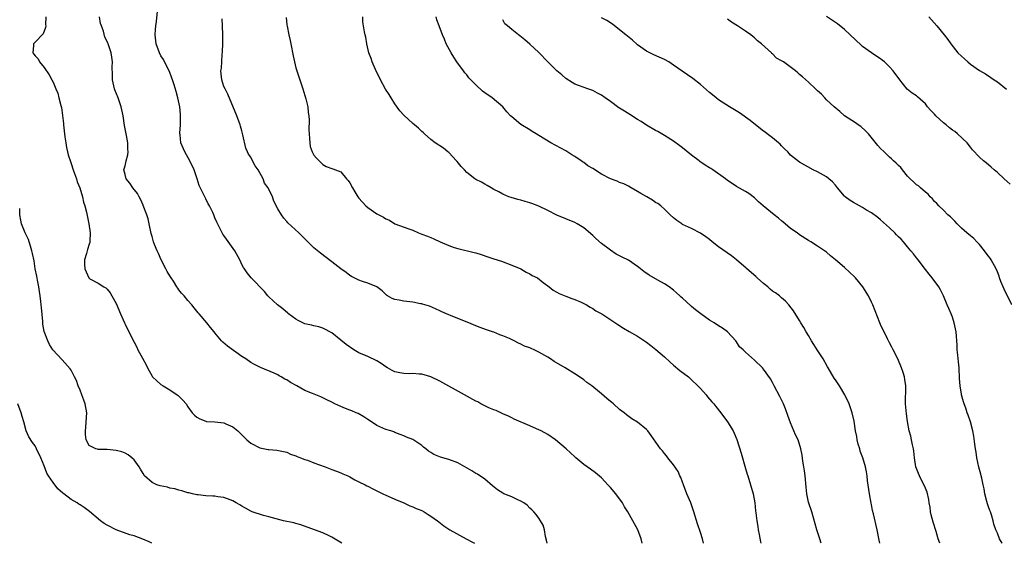
# Model space of a CAD drawing. Units: inches. Extents: x 2619000 to 2622000, y 1488000 to 1491000.
# Drawn here: x 2621148 to 2621367, y 1488000 to 1488116 of the extents above; entities that cross this region are included whole.
import ezdxf

# ---------------------------------------------------------------- set-up
doc = ezdxf.new("R2010")
doc.units = ezdxf.units.IN
doc.header["$MEASUREMENT"] = 0
doc.layers.add('LD26191488_10ft', color=2, linetype='Continuous')

msp = doc.modelspace()

# ---------------------------------------------------------------- linework, layer by layer
at = {"layer": 'LD26191488_10ft'}
for points, elevation in [([(2621286.01, 1488000), (2621286.01, 1488000.01), (2621285.76, 1488001), (2621285.08, 1488003), (2621282.79, 1488007), (2621282.09, 1488008.09), (2621281.62, 1488009), (2621280.13, 1488011), (2621279, 1488012.39), (2621278.38, 1488013), (2621277.74, 1488013.74), (2621277, 1488014.55), (2621275.66, 1488015.66), (2621274.5, 1488016.5), (2621273, 1488017.51), (2621271.22, 1488019), (2621271, 1488019.2), (2621270.1, 1488020.1), (2621269.12, 1488021), (2621266.73, 1488023), (2621265, 1488024.17), (2621263.55, 1488025), (2621262.53, 1488025.47), (2621261, 1488026.08), (2621257.56, 1488027.56), (2621257, 1488027.89), (2621256.25, 1488028.25), (2621255, 1488028.78), (2621254.87, 1488028.87), (2621254.54, 1488029), (2621253.53, 1488029.53), (2621253, 1488029.65), (2621251.89, 1488030.11), (2621250.15, 1488031), (2621249.43, 1488031.43), (2621249, 1488031.63), (2621246.47, 1488033), (2621241, 1488036.05), (2621239, 1488036.99), (2621237, 1488037.56), (2621236.42, 1488037.58), (2621235, 1488037.72), (2621234.32, 1488037.68), (2621233, 1488037.73), (2621232.1, 1488037.9), (2621231, 1488038.15), (2621230.43, 1488038.43), (2621229.38, 1488039), (2621229, 1488039.23), (2621227.97, 1488039.97), (2621227, 1488040.56), (2621225, 1488041.5), (2621223, 1488042.35), (2621221.87, 1488043), (2621220.18, 1488044.18), (2621219, 1488045.15), (2621217, 1488046.75), (2621216.58, 1488047), (2621215.56, 1488047.56), (2621215, 1488047.81), (2621214.1, 1488048.1), (2621213, 1488048.31), (2621212.48, 1488048.48), (2621211, 1488048.8), (2621210.57, 1488049), (2621209.54, 1488049.54), (2621209, 1488049.84), (2621207.38, 1488051), (2621207.19, 1488051.19), (2621206.11, 1488052.11), (2621204.9, 1488053), (2621203, 1488054.78), (2621202.79, 1488055), (2621202, 1488056), (2621199.02, 1488059.02), (2621198.13, 1488060.13), (2621197.57, 1488061), (2621197.34, 1488061.34), (2621197, 1488061.97), (2621196.51, 1488063), (2621195.39, 1488065), (2621193.57, 1488067.57), (2621193, 1488068.43), (2621192.75, 1488068.75), (2621192.61, 1488069), (2621192.25, 1488069.75), (2621191.38, 1488071.38), (2621191, 1488072.37), (2621190.8, 1488072.8), (2621190.73, 1488073), (2621190.5, 1488073.5), (2621189.76, 1488075), (2621189.49, 1488075.49), (2621189, 1488076.58), (2621188.75, 1488077), (2621187.52, 1488079.52), (2621187.08, 1488081), (2621186.35, 1488083), (2621185.39, 1488085), (2621184.28, 1488087), (2621183.42, 1488089), (2621183.23, 1488090.77), (2621183.19, 1488091), (2621183.18, 1488091.18), (2621183.3, 1488093), (2621183.35, 1488094.65), (2621183.35, 1488095), (2621183.33, 1488095.33), (2621183.19, 1488097), (2621182.78, 1488099), (2621182.39, 1488100.39), (2621181.92, 1488101.92), (2621181.55, 1488103), (2621181.42, 1488103.42), (2621180.87, 1488104.87), (2621180.58, 1488105.42), (2621179.56, 1488107.56), (2621179, 1488108.39), (2621178.65, 1488109), (2621177.9, 1488111), (2621177.71, 1488113), (2621177.77, 1488114.23), (2621177.86, 1488115), (2621178.01, 1488116.01), (2621178.32, 1488119)], 9410), ([(2621153.41, 1488117), (2621153.35, 1488115.35), (2621153.38, 1488115), (2621153.34, 1488114.66), (2621152.76, 1488113.24), (2621151, 1488111.37), (2621150.62, 1488111), (2621150.65, 1488110.65), (2621150.49, 1488109), (2621150.75, 1488108.75), (2621151, 1488108.39), (2621151.66, 1488107.66), (2621151.96, 1488107), (2621153, 1488105.79), (2621154.16, 1488104.16), (2621154.75, 1488103), (2621155, 1488102.48), (2621155.62, 1488101), (2621156.02, 1488100.02), (2621156.31, 1488099), (2621156.71, 1488097.29), (2621156.84, 1488096.84), (2621157.07, 1488095.07), (2621157.28, 1488093.28), (2621157.29, 1488093), (2621157.53, 1488091), (2621157.64, 1488090.36), (2621157.83, 1488089), (2621158, 1488088), (2621158.22, 1488087), (2621158.38, 1488086.38), (2621158.84, 1488084.84), (2621159, 1488084.45), (2621159.48, 1488083), (2621159.8, 1488082.2), (2621160.22, 1488081), (2621160.36, 1488080.36), (2621160.96, 1488079), (2621161.55, 1488077), (2621161.79, 1488075.79), (2621162.09, 1488075), (2621162.43, 1488073.57), (2621162.96, 1488071), (2621163.26, 1488069), (2621163.16, 1488067.16), (2621163.17, 1488067), (2621163.15, 1488066.85), (2621163, 1488066.47), (2621162.67, 1488065.33), (2621162.56, 1488065), (2621162.41, 1488064.41), (2621162, 1488063), (2621162.01, 1488061.99), (2621162.06, 1488061), (2621162.94, 1488059), (2621163, 1488058.92), (2621163.21, 1488058.79), (2621165, 1488057.79), (2621166.29, 1488057), (2621166.75, 1488056.75), (2621167, 1488056.5), (2621167.68, 1488055.68), (2621168.08, 1488055), (2621169, 1488053.33), (2621169.98, 1488051), (2621170.86, 1488049), (2621171, 1488048.7), (2621171.88, 1488047), (2621173, 1488044.68), (2621173.59, 1488043.59), (2621173.87, 1488043), (2621174.88, 1488041.12), (2621175.68, 1488039.68), (2621175.99, 1488039), (2621177, 1488037.17), (2621177.13, 1488037), (2621178.08, 1488036.08), (2621179, 1488035.28), (2621179.5, 1488035), (2621181, 1488034.08), (2621182.6, 1488033), (2621182.83, 1488032.83), (2621183.82, 1488031.82), (2621184.57, 1488031), (2621185, 1488030.35), (2621185.95, 1488029), (2621186.45, 1488028.45), (2621187, 1488028), (2621187.63, 1488027.63), (2621189, 1488027.13), (2621189.11, 1488027.11), (2621191, 1488027.01), (2621193, 1488026.8), (2621193.41, 1488026.59), (2621195, 1488025.9), (2621196.06, 1488025), (2621196.56, 1488024.56), (2621197, 1488024.08), (2621198.11, 1488023), (2621199, 1488022.23), (2621201, 1488021.21), (2621202.1, 1488021), (2621202.87, 1488020.87), (2621203, 1488020.83), (2621204.73, 1488020.73), (2621207, 1488020.28), (2621207.81, 1488019.81), (2621209, 1488019.47), (2621209.28, 1488019.28), (2621210.04, 1488019), (2621211, 1488018.61), (2621211.55, 1488018.45), (2621213, 1488017.86), (2621215.48, 1488017), (2621217, 1488016.38), (2621218.05, 1488016.05), (2621219, 1488015.64), (2621219.47, 1488015.47), (2621220.55, 1488015), (2621221, 1488014.76), (2621222.1, 1488014.1), (2621223, 1488013.69), (2621224.37, 1488013), (2621224.8, 1488012.8), (2621225, 1488012.72), (2621226.1, 1488012.1), (2621227, 1488011.68), (2621227.43, 1488011.43), (2621228.36, 1488011), (2621229, 1488010.68), (2621230.17, 1488010.17), (2621231, 1488009.8), (2621232.98, 1488009), (2621234.35, 1488008.35), (2621235, 1488008.13), (2621235.73, 1488007.73), (2621237, 1488007.29), (2621237.55, 1488007), (2621238.41, 1488006.41), (2621239, 1488006.05), (2621240.46, 1488005), (2621240.76, 1488004.76), (2621241.91, 1488003.91), (2621243.25, 1488003), (2621246.86, 1488001), (2621248.26, 1488000.26), (2621248.73, 1488000)], 9390), ([(2621264.89, 1488000), (2621264.73, 1488000.73), (2621264.5, 1488001.5), (2621264.32, 1488003), (2621264.02, 1488004.02), (2621263.43, 1488005), (2621263, 1488005.55), (2621262.43, 1488006.43), (2621261.94, 1488007), (2621261.46, 1488007.46), (2621261, 1488007.83), (2621260.46, 1488008.46), (2621259.69, 1488009), (2621259, 1488009.4), (2621258.33, 1488009.67), (2621257, 1488010.3), (2621255.25, 1488011), (2621255, 1488011.13), (2621253.85, 1488011.85), (2621252.75, 1488012.75), (2621251, 1488014.22), (2621249.36, 1488015.36), (2621249, 1488015.55), (2621248.12, 1488016.12), (2621245, 1488017.89), (2621243, 1488018.64), (2621241.15, 1488019.15), (2621239.71, 1488019.71), (2621239, 1488020.19), (2621238.48, 1488020.48), (2621237.87, 1488021), (2621237.37, 1488021.37), (2621237, 1488021.75), (2621235, 1488023.1), (2621233.6, 1488023.6), (2621233, 1488023.92), (2621232.2, 1488024.2), (2621231, 1488024.66), (2621230.77, 1488024.77), (2621230.1, 1488025), (2621229, 1488025.33), (2621227, 1488026.22), (2621225.8, 1488027), (2621225, 1488027.49), (2621224.11, 1488028.11), (2621222.82, 1488028.82), (2621222.37, 1488029), (2621221.44, 1488029.44), (2621221, 1488029.59), (2621220.06, 1488029.94), (2621219, 1488030.38), (2621217.68, 1488031), (2621217, 1488031.35), (2621215.88, 1488031.88), (2621215, 1488032.35), (2621214.52, 1488032.52), (2621213.47, 1488033), (2621212.68, 1488033.32), (2621211, 1488033.96), (2621209.18, 1488035), (2621207.77, 1488035.77), (2621207, 1488036.3), (2621206.52, 1488036.52), (2621205.74, 1488037), (2621205.26, 1488037.26), (2621205, 1488037.43), (2621204.17, 1488037.83), (2621201.1, 1488039.1), (2621199.77, 1488039.77), (2621199, 1488040.19), (2621197.83, 1488041), (2621197, 1488041.53), (2621193.8, 1488043.8), (2621192.73, 1488044.73), (2621192.48, 1488045), (2621191, 1488046.78), (2621190.83, 1488047), (2621189.99, 1488047.99), (2621189.23, 1488049), (2621187.5, 1488051), (2621187.26, 1488051.26), (2621187, 1488051.59), (2621186.34, 1488052.34), (2621185.88, 1488053), (2621185, 1488053.97), (2621184.13, 1488055), (2621183.58, 1488055.58), (2621183, 1488056.36), (2621182.71, 1488056.71), (2621182.54, 1488057), (2621181.76, 1488058.24), (2621181.25, 1488059), (2621181, 1488059.43), (2621180.38, 1488060.38), (2621180.06, 1488061), (2621179.07, 1488063), (2621178.44, 1488064.44), (2621178.16, 1488065), (2621177.55, 1488066.45), (2621177.34, 1488067), (2621177, 1488068.18), (2621176.83, 1488068.83), (2621176.4, 1488071), (2621176.11, 1488072.11), (2621175.86, 1488073), (2621175.06, 1488075.06), (2621175, 1488075.17), (2621174.47, 1488076.47), (2621174.15, 1488077), (2621173.77, 1488077.77), (2621172.76, 1488079), (2621172.07, 1488080.07), (2621171.23, 1488081), (2621171, 1488081.96), (2621170.73, 1488083), (2621171, 1488083.91), (2621171.26, 1488085), (2621171.63, 1488086.37), (2621171.68, 1488087), (2621171.61, 1488087.61), (2621171.63, 1488089), (2621171.35, 1488090.65), (2621170.9, 1488092.9), (2621170.55, 1488095), (2621170.15, 1488097), (2621169.48, 1488099), (2621168.77, 1488100.77), (2621168.69, 1488101), (2621168.24, 1488103), (2621168.22, 1488104.22), (2621168.16, 1488105.84), (2621168.19, 1488107), (2621168.05, 1488108.05), (2621167.91, 1488109), (2621167.23, 1488111), (2621167.15, 1488111.15), (2621167, 1488111.51), (2621166.53, 1488112.53), (2621166.18, 1488113.82), (2621165.74, 1488115), (2621165.57, 1488115.57), (2621165.34, 1488117)], 9400), ([(2621299.67, 1488000), (2621299.42, 1488001), (2621299, 1488002.38), (2621298.33, 1488004.33), (2621297.53, 1488007), (2621296.81, 1488009), (2621295.97, 1488011), (2621295.2, 1488013), (2621295, 1488013.58), (2621294.61, 1488014.61), (2621294.41, 1488015), (2621293.99, 1488015.99), (2621293, 1488017.44), (2621291.74, 1488019), (2621291.44, 1488019.44), (2621291, 1488019.97), (2621290.56, 1488020.56), (2621290.12, 1488021), (2621287.99, 1488023.99), (2621287.3, 1488025), (2621287, 1488025.3), (2621285, 1488026.96), (2621283.69, 1488027.69), (2621282.54, 1488028.54), (2621281.99, 1488029), (2621281, 1488029.76), (2621279.62, 1488031), (2621279.26, 1488031.26), (2621279, 1488031.51), (2621278.15, 1488032.15), (2621277, 1488033.21), (2621274.81, 1488035), (2621273.73, 1488035.73), (2621273, 1488036.31), (2621272.08, 1488037), (2621271, 1488037.68), (2621268.85, 1488039), (2621266.44, 1488040.44), (2621265.63, 1488041), (2621265, 1488041.38), (2621263, 1488042.51), (2621261.97, 1488043), (2621261.29, 1488043.29), (2621261, 1488043.44), (2621259.83, 1488043.83), (2621259, 1488044.3), (2621258.47, 1488044.47), (2621257.57, 1488045), (2621256.5, 1488045.5), (2621255, 1488046.12), (2621254.35, 1488046.35), (2621253, 1488046.9), (2621252.72, 1488047), (2621251.42, 1488047.42), (2621249.98, 1488047.98), (2621249, 1488048.35), (2621247.47, 1488049), (2621245, 1488049.97), (2621243.35, 1488050.65), (2621243, 1488050.77), (2621241.43, 1488051.43), (2621241, 1488051.68), (2621240.08, 1488052.08), (2621238.7, 1488052.7), (2621237.18, 1488053.18), (2621237, 1488053.23), (2621236.74, 1488053.26), (2621235, 1488053.61), (2621233, 1488053.81), (2621231.93, 1488054.07), (2621231, 1488054.19), (2621230.41, 1488054.41), (2621229.39, 1488055), (2621229.16, 1488055.16), (2621228.15, 1488056.15), (2621227, 1488057.01), (2621225, 1488057.81), (2621223.81, 1488058.19), (2621223, 1488058.49), (2621221.98, 1488059), (2621221.34, 1488059.34), (2621221, 1488059.55), (2621220.17, 1488060.17), (2621219.02, 1488061), (2621217, 1488062.6), (2621214.47, 1488064.47), (2621213, 1488065.71), (2621211.63, 1488067), (2621210.33, 1488068.33), (2621209.65, 1488069), (2621207.24, 1488071.24), (2621207, 1488071.54), (2621206.3, 1488072.3), (2621205.78, 1488073), (2621205, 1488074.38), (2621204.08, 1488076.08), (2621203.76, 1488077), (2621202.8, 1488079), (2621202.04, 1488080.04), (2621201.7, 1488081), (2621201, 1488082.36), (2621200.58, 1488083), (2621199.92, 1488083.92), (2621199.37, 1488085), (2621199, 1488085.83), (2621198.47, 1488086.47), (2621198.25, 1488087), (2621197.86, 1488087.86), (2621197.22, 1488090.78), (2621197, 1488091.66), (2621196.71, 1488092.71), (2621196.62, 1488093), (2621195.88, 1488095), (2621193.86, 1488099.86), (2621193.24, 1488101), (2621193, 1488101.55), (2621192.52, 1488103), (2621192.38, 1488104.38), (2621192.34, 1488105), (2621192.42, 1488105.58), (2621192.61, 1488108.61), (2621192.7, 1488109.3), (2621192.76, 1488111), (2621192.77, 1488113), (2621192.68, 1488115), (2621192.58, 1488116.58)], 9420), ([(2621206.87, 1488116.87), (2621207, 1488115.28), (2621207.03, 1488114.97), (2621207.45, 1488113), (2621207.76, 1488111.76), (2621207.87, 1488111), (2621208.39, 1488108.39), (2621208.68, 1488107), (2621209, 1488105.71), (2621209.2, 1488105), (2621210.29, 1488101.71), (2621210.54, 1488101), (2621211, 1488099.55), (2621211.22, 1488098.78), (2621211.65, 1488097), (2621211.75, 1488095.75), (2621211.91, 1488095), (2621211.98, 1488094.02), (2621211.89, 1488091.89), (2621211.92, 1488091), (2621212.05, 1488089.95), (2621212.07, 1488089), (2621212.2, 1488088.2), (2621212.62, 1488087), (2621213, 1488086.29), (2621213.61, 1488085.61), (2621214.6, 1488084.6), (2621215, 1488084.17), (2621215.75, 1488083.75), (2621217, 1488083.31), (2621217.21, 1488083.21), (2621217.81, 1488083), (2621219, 1488082.56), (2621220.29, 1488081), (2621220.66, 1488080.66), (2621221, 1488080.15), (2621221.56, 1488079), (2621222.14, 1488078.14), (2621222.8, 1488077), (2621223, 1488076.74), (2621224.57, 1488075), (2621225, 1488074.63), (2621227, 1488073.23), (2621227.42, 1488073), (2621228.5, 1488072.5), (2621229, 1488072.11), (2621229.83, 1488071.83), (2621231, 1488071), (2621234.11, 1488069.89), (2621235, 1488069.61), (2621236.23, 1488069), (2621237, 1488068.75), (2621238.24, 1488068.24), (2621239, 1488067.95), (2621239.67, 1488067.67), (2621241.08, 1488067), (2621243, 1488066.23), (2621244.22, 1488065.78), (2621245, 1488065.52), (2621248.61, 1488064.61), (2621249, 1488064.54), (2621250.17, 1488064.17), (2621251.71, 1488063.71), (2621253, 1488063.24), (2621254.7, 1488062.7), (2621257, 1488061.85), (2621259, 1488060.99), (2621260.24, 1488060.24), (2621261, 1488059.9), (2621261.55, 1488059.55), (2621262.7, 1488059), (2621264.02, 1488057.98), (2621265, 1488057.2), (2621265.29, 1488057), (2621266.25, 1488056.25), (2621267, 1488055.84), (2621267.52, 1488055.52), (2621269, 1488054.92), (2621270.39, 1488054.39), (2621271, 1488054.17), (2621272.41, 1488053.59), (2621273, 1488053.32), (2621273.61, 1488053), (2621274.46, 1488052.46), (2621275, 1488052.21), (2621275.7, 1488051.7), (2621277.07, 1488051), (2621280.61, 1488048.61), (2621281.83, 1488047.83), (2621283.08, 1488047.08), (2621285, 1488046.07), (2621286.53, 1488045), (2621287, 1488044.69), (2621287.94, 1488043.94), (2621289.07, 1488043.07), (2621291, 1488041.42), (2621292.24, 1488040.24), (2621293, 1488039.56), (2621294.39, 1488038.39), (2621296.28, 1488037), (2621296.65, 1488036.65), (2621297, 1488036.36), (2621298.42, 1488035), (2621299, 1488034.38), (2621300.21, 1488033), (2621300.56, 1488032.56), (2621301.48, 1488031.48), (2621301.91, 1488031), (2621302.38, 1488030.38), (2621303.48, 1488029), (2621305, 1488026.99), (2621306.21, 1488025), (2621306.48, 1488024.49), (2621307.04, 1488023.04), (2621308.02, 1488020.02), (2621309, 1488016.61), (2621309.39, 1488015.39), (2621309.49, 1488015), (2621310.12, 1488013), (2621310.67, 1488011), (2621311.03, 1488009), (2621311.24, 1488007.24), (2621311.26, 1488006.74), (2621311.48, 1488005), (2621311.7, 1488003.7), (2621311.8, 1488003), (2621312.04, 1488001.96), (2621312.35, 1488000.34), (2621312.43, 1488000)], 9430), ([(2621325.85, 1488000), (2621325.55, 1488001), (2621324.88, 1488003), (2621323.71, 1488007), (2621323, 1488009.15), (2621322.61, 1488011), (2621322.46, 1488012.46), (2621322.25, 1488015), (2621322.1, 1488016.1), (2621321.96, 1488017), (2621321.72, 1488018.28), (2621321.58, 1488019.58), (2621321.28, 1488021), (2621320.67, 1488023), (2621320.14, 1488024.14), (2621319, 1488026.78), (2621318.39, 1488028.39), (2621317.86, 1488029.86), (2621317.42, 1488031), (2621317, 1488031.91), (2621316.64, 1488032.64), (2621315.38, 1488035), (2621315, 1488035.75), (2621314.55, 1488036.55), (2621313, 1488038.74), (2621312.77, 1488039), (2621311, 1488040.74), (2621309, 1488042.47), (2621308.48, 1488043), (2621307.69, 1488043.69), (2621307, 1488044.77), (2621306.82, 1488045), (2621305, 1488047), (2621303.84, 1488047.84), (2621303, 1488048.32), (2621302.01, 1488049), (2621301, 1488049.63), (2621299.08, 1488051), (2621297.9, 1488051.9), (2621297, 1488052.67), (2621296.8, 1488052.8), (2621295, 1488054.47), (2621294.69, 1488054.69), (2621294.39, 1488055), (2621293.64, 1488055.64), (2621293, 1488056.25), (2621292.04, 1488057), (2621291, 1488057.71), (2621289.51, 1488058.49), (2621287.59, 1488059.59), (2621286.38, 1488060.38), (2621285.29, 1488061.29), (2621285, 1488061.56), (2621283, 1488062.93), (2621281.57, 1488063.57), (2621281, 1488063.9), (2621280.26, 1488064.26), (2621279, 1488065.13), (2621277, 1488066.63), (2621275.72, 1488067.72), (2621275, 1488068.4), (2621273, 1488070.15), (2621271.57, 1488071), (2621271, 1488071.3), (2621269, 1488072.09), (2621267, 1488072.97), (2621265, 1488073.99), (2621263, 1488074.94), (2621261.5, 1488075.5), (2621261, 1488075.68), (2621259.96, 1488075.96), (2621259, 1488076.25), (2621258.39, 1488076.39), (2621256.84, 1488076.84), (2621256.36, 1488077), (2621255, 1488077.58), (2621254.1, 1488078.1), (2621253, 1488078.67), (2621252.42, 1488079), (2621251.56, 1488079.56), (2621251, 1488079.81), (2621250.26, 1488080.26), (2621249, 1488080.88), (2621248.83, 1488081), (2621247, 1488082.43), (2621246.46, 1488083), (2621245.79, 1488083.79), (2621244.84, 1488084.84), (2621244.68, 1488085), (2621243, 1488086.84), (2621242.78, 1488087), (2621241.8, 1488087.8), (2621239.98, 1488089), (2621239, 1488089.73), (2621237.59, 1488091), (2621237.3, 1488091.3), (2621237, 1488091.53), (2621236.26, 1488092.26), (2621235.4, 1488093), (2621235, 1488093.31), (2621233, 1488095.15), (2621232.11, 1488096.11), (2621231, 1488097.71), (2621230.17, 1488099), (2621229.75, 1488099.75), (2621228.93, 1488100.93), (2621227.8, 1488103), (2621227.56, 1488103.56), (2621227, 1488104.63), (2621226.69, 1488105.31), (2621225.97, 1488107), (2621225.76, 1488107.76), (2621225.24, 1488109), (2621224.81, 1488111), (2621224.52, 1488112.52), (2621224.41, 1488113), (2621224.29, 1488113.71), (2621224.02, 1488115), (2621223.91, 1488115.91), (2621223.88, 1488117)], 9440), ([(2621338.84, 1488000), (2621338.7, 1488000.7), (2621338.27, 1488003), (2621337.46, 1488006.54), (2621337.26, 1488007.26), (2621337, 1488008.6), (2621336.92, 1488008.92), (2621336.55, 1488011), (2621336.15, 1488013.85), (2621336.03, 1488015), (2621335.91, 1488015.91), (2621335.7, 1488017), (2621335.08, 1488019), (2621334.5, 1488020.5), (2621334.38, 1488021), (2621334.06, 1488022.06), (2621333.83, 1488023), (2621333.73, 1488023.73), (2621333.48, 1488025), (2621333.13, 1488027.13), (2621332.68, 1488029), (2621332.02, 1488031), (2621331.11, 1488033), (2621329.89, 1488035), (2621329, 1488036.32), (2621328.71, 1488036.71), (2621327.38, 1488039), (2621327.26, 1488039.26), (2621326.25, 1488041), (2621324.96, 1488043), (2621324.21, 1488044.21), (2621323.67, 1488045), (2621323, 1488046.21), (2621322.5, 1488047), (2621321.97, 1488047.97), (2621321.3, 1488049), (2621321, 1488049.51), (2621319.67, 1488051.67), (2621318.64, 1488053), (2621317.85, 1488053.85), (2621317, 1488054.56), (2621316.52, 1488055), (2621315.66, 1488055.66), (2621315, 1488056.08), (2621314.49, 1488056.49), (2621313.92, 1488057), (2621313, 1488057.73), (2621311.61, 1488059), (2621311.3, 1488059.3), (2621309.31, 1488061), (2621309.16, 1488061.16), (2621307, 1488063), (2621305.89, 1488063.89), (2621303, 1488065.88), (2621301.59, 1488067), (2621301, 1488067.5), (2621300.15, 1488068.15), (2621299, 1488068.94), (2621297, 1488069.94), (2621295, 1488070.88), (2621294.8, 1488071), (2621293.73, 1488071.73), (2621293, 1488072.31), (2621292.25, 1488073), (2621291, 1488074.24), (2621290.19, 1488075), (2621289.51, 1488075.51), (2621289, 1488075.77), (2621288.27, 1488076.27), (2621287.01, 1488077), (2621285.72, 1488077.72), (2621285, 1488078.19), (2621283.59, 1488079), (2621283, 1488079.36), (2621281.9, 1488079.9), (2621281, 1488080.23), (2621280.47, 1488080.47), (2621279, 1488081.03), (2621277, 1488082.02), (2621275, 1488083.33), (2621273.93, 1488083.93), (2621273, 1488084.65), (2621272.76, 1488084.76), (2621272.45, 1488085), (2621271, 1488086.01), (2621270.36, 1488086.36), (2621269, 1488087.24), (2621265.71, 1488089), (2621263, 1488090.68), (2621262.44, 1488091), (2621261.55, 1488091.55), (2621261, 1488091.87), (2621259, 1488093.1), (2621257, 1488094.78), (2621256.76, 1488095), (2621255.9, 1488095.9), (2621254.99, 1488097), (2621252.67, 1488099), (2621251, 1488100.16), (2621250.53, 1488100.53), (2621249, 1488101.88), (2621247.91, 1488103), (2621247.48, 1488103.48), (2621247, 1488104.12), (2621246.59, 1488104.59), (2621246.27, 1488105), (2621244.81, 1488107), (2621244.09, 1488108.09), (2621243.52, 1488109), (2621242.45, 1488111), (2621242.03, 1488112.03), (2621241.6, 1488113), (2621240.89, 1488115), (2621240.36, 1488116.37), (2621240.18, 1488117)], 9450), ([(2621352.19, 1488000), (2621351.87, 1488001), (2621351.4, 1488002.6), (2621350.7, 1488004.7), (2621350.29, 1488006.29), (2621350.15, 1488007), (2621350.02, 1488008.02), (2621349.85, 1488009), (2621349.76, 1488009.76), (2621349.36, 1488011.36), (2621348.76, 1488012.76), (2621348.26, 1488013.74), (2621347.65, 1488015), (2621347.49, 1488015.49), (2621347, 1488016.63), (2621346.88, 1488017), (2621346.57, 1488019), (2621346.46, 1488020.46), (2621346.37, 1488021), (2621346.13, 1488021.87), (2621345.94, 1488023), (2621345.78, 1488023.78), (2621345.4, 1488025), (2621345.04, 1488027.04), (2621344.8, 1488028.8), (2621344.56, 1488031), (2621344.63, 1488035), (2621344.39, 1488036.39), (2621344.33, 1488037), (2621344.06, 1488037.94), (2621343.71, 1488039), (2621342.84, 1488041), (2621341.81, 1488043), (2621341.56, 1488043.56), (2621341, 1488044.55), (2621340.86, 1488044.86), (2621340.53, 1488045.47), (2621339.79, 1488047), (2621339.55, 1488047.55), (2621339, 1488048.63), (2621338.83, 1488049), (2621337.29, 1488053), (2621337, 1488053.63), (2621336.32, 1488055), (2621335.09, 1488057), (2621333.46, 1488059), (2621333.23, 1488059.23), (2621331, 1488061.29), (2621329, 1488062.99), (2621327.89, 1488063.89), (2621327, 1488064.68), (2621326.56, 1488065), (2621325, 1488066.05), (2621323.52, 1488067), (2621323, 1488067.31), (2621321, 1488068.59), (2621320.46, 1488069), (2621319, 1488070.01), (2621317.78, 1488071), (2621317.37, 1488071.37), (2621317, 1488071.66), (2621316.29, 1488072.29), (2621315.39, 1488073), (2621312.94, 1488075), (2621311.91, 1488075.91), (2621311, 1488076.77), (2621309.73, 1488077.73), (2621309, 1488078.2), (2621307, 1488079.34), (2621306.01, 1488080.01), (2621305, 1488080.65), (2621304.54, 1488081), (2621301.73, 1488083), (2621301.29, 1488083.29), (2621301, 1488083.44), (2621300.04, 1488084.04), (2621298.85, 1488084.85), (2621298.68, 1488085), (2621297, 1488086.29), (2621295, 1488087.93), (2621294.35, 1488088.35), (2621293, 1488089.39), (2621291, 1488090.64), (2621289.52, 1488091.52), (2621289, 1488091.78), (2621287, 1488092.94), (2621285.75, 1488093.75), (2621285, 1488094.21), (2621283.3, 1488095.3), (2621282.05, 1488096.05), (2621281, 1488096.72), (2621280.82, 1488096.82), (2621279, 1488098.18), (2621277.81, 1488099), (2621277, 1488099.6), (2621276.07, 1488100.07), (2621275, 1488100.63), (2621273.95, 1488101), (2621271, 1488102.07), (2621270.41, 1488102.41), (2621269, 1488103.28), (2621268.11, 1488104.11), (2621267, 1488105), (2621265, 1488107), (2621263, 1488109.13), (2621261, 1488110.97), (2621259.88, 1488111.88), (2621258.8, 1488112.8), (2621258.51, 1488113), (2621257, 1488114.2), (2621256.03, 1488115), (2621255.5, 1488115.5), (2621255, 1488116.39)], 9460), ([(2621366.09, 1488000), (2621366.06, 1488000.06), (2621365.5, 1488001), (2621365, 1488002.27), (2621364.65, 1488003), (2621364.22, 1488004.22), (2621364.07, 1488005), (2621363.71, 1488006.29), (2621363.45, 1488007), (2621363.29, 1488007.29), (2621363, 1488008.11), (2621362.78, 1488008.78), (2621362.69, 1488009.31), (2621362.25, 1488011), (2621362.07, 1488012.07), (2621361.87, 1488013), (2621361.52, 1488014.48), (2621361.43, 1488015), (2621361.35, 1488015.35), (2621360.89, 1488016.89), (2621360.43, 1488019), (2621360.25, 1488020.25), (2621360.12, 1488021), (2621359.98, 1488022.02), (2621359.79, 1488023.79), (2621359.58, 1488025), (2621359.03, 1488027.03), (2621358.51, 1488028.51), (2621358.28, 1488029), (2621358, 1488030), (2621357.59, 1488031), (2621357.48, 1488031.48), (2621357.03, 1488033), (2621357, 1488033.15), (2621356.73, 1488035), (2621356.61, 1488036.61), (2621356.48, 1488039), (2621356.36, 1488040.36), (2621356.19, 1488041.81), (2621356.08, 1488043), (2621356.05, 1488044.05), (2621355.84, 1488047), (2621355.68, 1488047.68), (2621355.42, 1488049), (2621355, 1488050.26), (2621354.72, 1488051), (2621354.21, 1488052.21), (2621353.85, 1488053), (2621353.01, 1488055.01), (2621352.37, 1488056.37), (2621351.99, 1488057), (2621350.52, 1488059), (2621349.85, 1488059.85), (2621349, 1488060.85), (2621347.37, 1488063), (2621347, 1488063.45), (2621346.34, 1488064.34), (2621345.79, 1488065), (2621345, 1488065.9), (2621344.11, 1488067), (2621343.57, 1488067.57), (2621343, 1488068.15), (2621342.6, 1488068.6), (2621342.18, 1488069), (2621341, 1488070.1), (2621339, 1488071.88), (2621338.39, 1488072.39), (2621337, 1488073.43), (2621335.93, 1488074.07), (2621335, 1488074.65), (2621333, 1488075.74), (2621332.23, 1488076.23), (2621331.18, 1488077), (2621331, 1488077.17), (2621329.46, 1488079), (2621329, 1488079.6), (2621328.34, 1488080.34), (2621327.52, 1488081), (2621327, 1488081.45), (2621325, 1488082.57), (2621324.07, 1488083), (2621321, 1488084.7), (2621319, 1488086.27), (2621318.37, 1488087), (2621317.69, 1488087.69), (2621317, 1488088.35), (2621316.69, 1488088.69), (2621316.33, 1488089), (2621315, 1488090.11), (2621313.82, 1488091), (2621313.36, 1488091.36), (2621313, 1488091.62), (2621311.22, 1488093), (2621310.01, 1488094.01), (2621307.68, 1488095.68), (2621305.46, 1488097), (2621303, 1488098.58), (2621302.43, 1488099), (2621301.66, 1488099.66), (2621301, 1488100.17), (2621299, 1488101.96), (2621297.29, 1488103.29), (2621294.92, 1488104.92), (2621293, 1488106.3), (2621291.91, 1488107), (2621291, 1488107.53), (2621288.61, 1488108.61), (2621287, 1488109.4), (2621285, 1488110.82), (2621283.83, 1488111.83), (2621282.39, 1488113), (2621281, 1488114.16), (2621279.38, 1488115.38), (2621278.18, 1488116.18), (2621277, 1488116.77)], 9470), ([(2621368.19, 1488053), (2621366.49, 1488056.49), (2621366.28, 1488057), (2621365.79, 1488058.21), (2621365.5, 1488059), (2621365.41, 1488059.41), (2621365, 1488060.32), (2621364.82, 1488060.83), (2621364.35, 1488061.65), (2621363.64, 1488063), (2621363.38, 1488063.38), (2621363, 1488063.81), (2621362.5, 1488064.5), (2621362.13, 1488065), (2621361, 1488066.41), (2621360.46, 1488067), (2621359.74, 1488067.74), (2621359, 1488068.33), (2621358.22, 1488069), (2621357, 1488070.08), (2621356.03, 1488071), (2621355.57, 1488071.57), (2621355, 1488072.12), (2621354.57, 1488072.57), (2621354.02, 1488073), (2621353, 1488074.05), (2621351.95, 1488075), (2621351.55, 1488075.55), (2621351, 1488076.01), (2621350.58, 1488076.58), (2621350.09, 1488077), (2621349.62, 1488077.62), (2621349, 1488078.07), (2621347.91, 1488079), (2621347.45, 1488079.45), (2621347, 1488079.71), (2621346.38, 1488080.38), (2621345.6, 1488081), (2621345, 1488081.64), (2621343.88, 1488083), (2621343.52, 1488083.52), (2621343, 1488083.96), (2621342.51, 1488084.51), (2621341.91, 1488085), (2621341.46, 1488085.46), (2621341, 1488085.84), (2621339.79, 1488087), (2621339, 1488087.79), (2621338.43, 1488088.43), (2621336.31, 1488091), (2621335.7, 1488091.7), (2621334.63, 1488092.63), (2621334.08, 1488093), (2621333.47, 1488093.47), (2621331.01, 1488095.01), (2621329.97, 1488095.97), (2621328.69, 1488097), (2621327, 1488098.6), (2621326.6, 1488099), (2621325.86, 1488099.86), (2621325, 1488100.6), (2621324.81, 1488100.81), (2621324.59, 1488101), (2621323, 1488102.48), (2621321.68, 1488103.68), (2621321, 1488104.23), (2621320.6, 1488104.6), (2621320.1, 1488105), (2621317.45, 1488107), (2621317.15, 1488107.15), (2621317, 1488107.25), (2621315.86, 1488107.86), (2621315, 1488108.77), (2621314.86, 1488108.86), (2621314.74, 1488109), (2621312.51, 1488111), (2621311.67, 1488111.67), (2621311, 1488112.33), (2621310.62, 1488112.62), (2621310.18, 1488113), (2621309, 1488113.83), (2621307.2, 1488115), (2621305.84, 1488115.84), (2621305, 1488116.48)], 9480), ([(2621367.84, 1488079.84), (2621366.53, 1488081), (2621365, 1488082.45), (2621364.32, 1488083), (2621363.64, 1488083.64), (2621362.54, 1488084.54), (2621361.91, 1488085), (2621361, 1488085.8), (2621359.47, 1488087.47), (2621359, 1488088.02), (2621358.25, 1488089), (2621356.17, 1488091), (2621355.52, 1488091.52), (2621355, 1488091.86), (2621354.37, 1488092.37), (2621353.63, 1488093), (2621353, 1488093.48), (2621351.35, 1488095), (2621351, 1488095.39), (2621350.2, 1488096.2), (2621349.49, 1488097), (2621349, 1488097.65), (2621347.25, 1488099.25), (2621347, 1488099.45), (2621346.06, 1488100.06), (2621344.97, 1488100.97), (2621343.29, 1488103), (2621341.86, 1488105), (2621341, 1488105.94), (2621339.87, 1488107), (2621339.41, 1488107.41), (2621339, 1488107.67), (2621338.23, 1488108.23), (2621337, 1488109.01), (2621335, 1488110.46), (2621334.7, 1488110.7), (2621331, 1488114.24), (2621329.48, 1488115.48), (2621329, 1488115.77), (2621327, 1488117.07)], 9490), ([(2621349.75, 1488117), (2621351.55, 1488115), (2621353.15, 1488113), (2621353.95, 1488111.95), (2621354.62, 1488111), (2621356.24, 1488109), (2621357, 1488108.26), (2621357.67, 1488107.67), (2621358.4, 1488107), (2621359, 1488106.52), (2621361, 1488105.13), (2621362.35, 1488104.35), (2621363.55, 1488103.55), (2621364.31, 1488103), (2621365, 1488102.56), (2621367, 1488100.98)], 9500), ([(2621219.24, 1488000), (2621218.46, 1488000.46), (2621217, 1488001.34), (2621216.37, 1488001.63), (2621215, 1488002.31), (2621213.15, 1488003), (2621210.09, 1488004.09), (2621209, 1488004.38), (2621208.53, 1488004.53), (2621206.21, 1488005), (2621204.59, 1488005.41), (2621203, 1488005.89), (2621201.8, 1488006.2), (2621199.25, 1488007), (2621199, 1488007.11), (2621197.82, 1488007.82), (2621197, 1488008.26), (2621196.55, 1488008.55), (2621195.72, 1488009), (2621195, 1488009.42), (2621194.36, 1488009.64), (2621193, 1488010.17), (2621191.64, 1488010.36), (2621191, 1488010.47), (2621190.51, 1488010.51), (2621189, 1488010.58), (2621187.24, 1488010.76), (2621187, 1488010.8), (2621186.01, 1488011), (2621185.21, 1488011.21), (2621185, 1488011.24), (2621183.67, 1488011.67), (2621183, 1488011.8), (2621182.09, 1488012.09), (2621181, 1488012.29), (2621180.44, 1488012.44), (2621178.79, 1488012.79), (2621178.11, 1488013), (2621177, 1488013.5), (2621175.36, 1488015), (2621175, 1488015.5), (2621174.46, 1488016.46), (2621174.12, 1488017), (2621173, 1488018.52), (2621172.51, 1488019), (2621171.68, 1488019.68), (2621171, 1488020.03), (2621170.3, 1488020.3), (2621169, 1488020.66), (2621167, 1488020.85), (2621165, 1488020.87), (2621164.89, 1488020.89), (2621164.48, 1488021), (2621163, 1488021.71), (2621162.35, 1488023), (2621162.2, 1488024.2), (2621162.19, 1488025), (2621162.27, 1488025.73), (2621162.38, 1488027), (2621162.49, 1488029), (2621162.16, 1488031), (2621161.83, 1488031.83), (2621161.41, 1488033), (2621161, 1488034.05), (2621160.61, 1488035), (2621160.18, 1488036.18), (2621159.77, 1488037), (2621159, 1488038.45), (2621158.77, 1488038.77), (2621157, 1488040.77), (2621154.98, 1488043), (2621154.21, 1488044.21), (2621153.82, 1488045), (2621153.05, 1488047.05), (2621152.74, 1488048.74), (2621152.72, 1488049.28), (2621152.42, 1488052.42), (2621152.37, 1488053), (2621152.28, 1488053.72), (2621152.14, 1488055), (2621152, 1488056), (2621151.81, 1488057), (2621151.5, 1488058.5), (2621151.36, 1488059.36), (2621151.05, 1488061), (2621150.76, 1488062.76), (2621150.43, 1488064.43), (2621150.3, 1488065), (2621149.96, 1488066.04), (2621149.68, 1488067), (2621149.51, 1488067.51), (2621148.82, 1488069), (2621148.01, 1488071), (2621147.82, 1488071.82), (2621147.6, 1488073), (2621147.57, 1488074.43)], 9380), ([(2621176.99, 1488000), (2621176.34, 1488000.34), (2621174.95, 1488000.95), (2621173, 1488001.68), (2621172.09, 1488001.91), (2621169, 1488003.01), (2621167, 1488004.03), (2621166.39, 1488004.39), (2621165.51, 1488005), (2621163.08, 1488007.08), (2621161.93, 1488007.94), (2621161, 1488008.56), (2621160.72, 1488008.72), (2621160.33, 1488009), (2621159, 1488009.75), (2621157.4, 1488011), (2621157.16, 1488011.16), (2621156.08, 1488012.08), (2621155, 1488013.5), (2621153.97, 1488015), (2621153.62, 1488015.62), (2621153, 1488017.25), (2621152.25, 1488019), (2621151.34, 1488021), (2621151, 1488021.63), (2621150.39, 1488022.39), (2621149.64, 1488023.64), (2621149.05, 1488025), (2621148.5, 1488027), (2621148.16, 1488028.16), (2621147.89, 1488029), (2621147.16, 1488031)], 9370)]:
    msp.add_lwpolyline(points, dxfattribs=dict(at, elevation=elevation))

doc.saveas('drawing.dxf')
